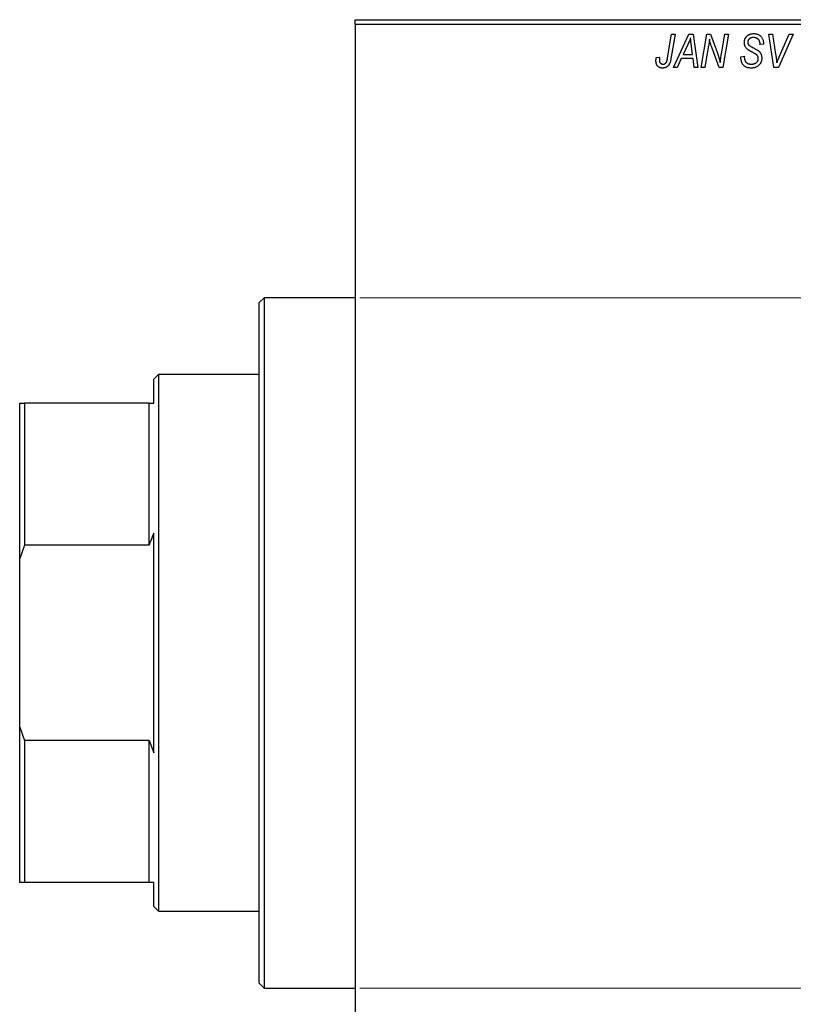
# Model space of a CAD drawing. Units: millimetres. Extents: x -313 to 637, y -226 to 462.
# Drawn here: x -313 to -152, y 236 to 441 of the extents above; entities that cross this region are included whole.
import ezdxf

# ---------------------------------------------------------------- set-up
doc = ezdxf.new("R2010")
doc.units = ezdxf.units.MM
doc.styles.add('SLDTEXTSTYLE0', font='TXT', dxfattribs={"width": 0.75})
doc.dimstyles.new('SLDDIMSTYLE1', dxfattribs={"dimtxt": 3.5, "dimasz": 3.302, "dimexe": 0, "dimexo": 0.0625, "dimgap": 0.875, "dimtad": 1, "dimdec": 0, "dimlfac": 0.5, "dimrnd": 1e-09, "dimzin": 12, "dimdsep": 46, "dimtxsty": 'SLDTEXTSTYLE0', "dimsah": 1, "dimcen": 0.09, "dimadec": 0, "dimazin": 3, "dimtfac": 1, "dimtdec": 0, "dimtofl": 0, "dimtmove": 0, "dimatfit": 3, "dimfxl": 1, "dimfrac": 2, "dimtolj": 1, "dimtzin": 12, "dimarcsym": 0})

# ---------------------------------------------------------------- blocks, each defined once
blk = doc.blocks.new('_D_1')
at = {"color": 7, "linetype": 'Continuous', "lineweight": 0}
for p, q in [((-242.06, 383.38), (56.1, 383.38)), ((55.1, 383.38), (55.1, 239.38)), ((-242.06, 239.38), (56.1, 239.38))]:
    blk.add_line(p, q, dxfattribs=at)
at = {"color": 7, "linetype": 'Continuous', "lineweight": 18}
for points in [[(55.1, 383.38), (54.59, 380.08), (55.6, 380.08)], [(55.1, 239.38), (55.6, 242.68), (54.59, 242.68)]]:
    blk.add_solid(points, dxfattribs=at)
at = {"color": 7, "linetype": 'Continuous', "lineweight": 18, "char_height": 3.5, "attachment_point": 1, "rotation": 90, "style": 'SLDTEXTSTYLE0'}
for s, insert in [('72', (50.53, 313.21)), ('%%c', (50.58, 307.94))]:
    blk.add_mtext(s, dxfattribs=dict(at, insert=insert))

msp = doc.modelspace()

# ---------------------------------------------------------------- linework, layer by layer
at = {"color": 7, "linetype": 'Continuous', "lineweight": 25}
for p, q in [((-243.06, 441.38), (-99.06, 441.38)), ((-243.06, 440.38), (-243.06, 441.38)), ((-99.06, 440.38), (-243.06, 440.38)), ((-243.06, 440.38), (-243.06, 182.38)), ((-177.81, 433.43), (-176.97, 438.38)), ((-176.23, 438.38), (-177.1, 433.25)), ((-176.97, 438.38), (-176.23, 438.38)), ((-176.61, 431.38), (-173.36, 438.38)), ((-173.36, 438.38), (-172.47, 438.38)), ((-172.47, 438.38), (-171.51, 431.38)), ((-170.79, 431.38), (-169.59, 438.38)), ((-169.59, 438.38), (-168.83, 438.38)), ((-168.83, 438.38), (-167.87, 435.74)), ((-166.56, 434.28), (-165.85, 438.38)), ((-165.11, 438.38), (-166.3, 431.38)), ((-165.85, 438.38), (-165.11, 438.38)), ((-156.67, 438.38), (-155.93, 438.38)), ((-155.6, 431.38), (-156.67, 438.38)), ((-155.93, 438.38), (-155.26, 434.21)), ((-151.61, 438.38), (-154.67, 431.38)), ((-154.42, 433.8), (-152.4, 438.38)), ((-152.4, 438.38), (-151.61, 438.38)), ((-173.6, 436.19), (-174.57, 434.11)), ((-172.58, 434.11), (-172.83, 435.87)), ((-169.31, 435.65), (-170.05, 431.38)), ((-158.52, 436.22), (-158.51, 436.38)), ((-157.79, 436.29), (-158.52, 436.22)), ((-157.79, 436.44), (-157.79, 436.29)), ((-180.18, 433.47), (-179.45, 433.56)), ((-174.57, 434.11), (-172.58, 434.11)), ((-167.06, 431.38), (-168.52, 435.41)), ((-162.52, 433.66), (-161.79, 433.74)), ((-161.79, 433.74), (-161.8, 433.52)), ((-175.82, 431.38), (-176.61, 431.38)), ((-174.96, 433.29), (-175.82, 431.38)), ((-172.48, 433.29), (-174.96, 433.29)), ((-172.24, 431.38), (-172.48, 433.29)), ((-171.51, 431.38), (-172.24, 431.38)), ((-170.05, 431.38), (-170.79, 431.38)), ((-166.3, 431.38), (-167.06, 431.38)), ((-154.67, 431.38), (-155.6, 431.38)), ((-262.06, 383.38), (-263.06, 382.38)), ((-263.06, 311.38), (-263.06, 382.38)), ((-243.06, 383.38), (-262.06, 383.38)), ((-262.06, 383.38), (-262.06, 311.38)), ((-284.06, 367.38), (-285.06, 366.38)), ((-285.06, 361.38), (-285.06, 366.38)), ((-263.06, 367.38), (-284.06, 367.38)), ((-284.06, 367.38), (-284.06, 255.38)), ((-313.06, 361.38), (-312.06, 361.38)), ((-313.06, 328.96), (-313.06, 361.38)), ((-312.06, 361.38), (-312.06, 331.78)), ((-286.06, 361.38), (-312.06, 361.38)), ((-286.06, 331.78), (-286.06, 361.38)), ((-286.06, 361.38), (-285.06, 361.38)), ((-285.06, 288.47), (-285.06, 334.29)), ((-312.06, 331.78), (-313.06, 328.96)), ((-286.06, 331.78), (-312.06, 331.78)), ((-313.06, 293.8), (-313.06, 328.96)), ((-263.06, 240.38), (-263.06, 311.38)), ((-262.06, 311.38), (-262.06, 239.38)), ((-313.06, 261.38), (-313.06, 293.8)), ((-313.06, 293.8), (-312.06, 290.98)), ((-312.06, 290.98), (-312.06, 261.38)), ((-286.06, 290.98), (-312.06, 290.98)), ((-286.06, 261.38), (-286.06, 290.98)), ((-286.06, 290.98), (-285.06, 288.47)), ((-312.06, 261.38), (-313.06, 261.38)), ((-286.06, 261.38), (-312.06, 261.38)), ((-285.06, 256.38), (-285.06, 261.38)), ((-285.06, 256.38), (-284.06, 255.38)), ((-284.06, 255.38), (-263.06, 255.38)), ((-263.06, 240.38), (-262.06, 239.38)), ((-262.06, 239.38), (-243.06, 239.38))]:
    msp.add_line(p, q, dxfattribs=at)
for points, knots in [([(-173.02, 437.62), (-173.05, 437.51), (-173.13, 437.29), (-173.26, 436.95), (-173.42, 436.57), (-173.54, 436.32), (-173.6, 436.19)], [0, 0, 0, 0, 0.21607, 0.454799, 0.715604, 1, 1, 1, 1]), ([(-172.83, 435.87), (-172.84, 435.95), (-172.87, 436.12), (-172.9, 436.37), (-172.93, 436.6), (-172.95, 436.82), (-172.97, 437.04), (-172.99, 437.24), (-173.01, 437.43), (-173.01, 437.56), (-173.02, 437.62)], [0, 0, 0, 0, 0.147004, 0.287272, 0.421721, 0.549464, 0.671407, 0.78756, 0.897063, 1, 1, 1, 1]), ([(-161.79, 436.61), (-161.79, 436.68), (-161.78, 436.81), (-161.76, 437.01), (-161.72, 437.19), (-161.66, 437.37), (-161.59, 437.53), (-161.5, 437.69), (-161.39, 437.83), (-161.27, 437.96), (-161.13, 438.08), (-160.98, 438.19), (-160.82, 438.27), (-160.65, 438.35), (-160.46, 438.4), (-160.26, 438.44), (-160.05, 438.47), (-159.91, 438.47), (-159.83, 438.47)], [0, 0, 0, 0, 0.066693, 0.131022, 0.192633, 0.25246, 0.311271, 0.36977, 0.428017, 0.487385, 0.546826, 0.606416, 0.666886, 0.728073, 0.791764, 0.857836, 0.927254, 1, 1, 1, 1]), ([(-159.86, 437.65), (-159.9, 437.65), (-159.99, 437.65), (-160.12, 437.64), (-160.25, 437.62), (-160.36, 437.59), (-160.47, 437.55), (-160.57, 437.5), (-160.66, 437.45), (-160.75, 437.38), (-160.82, 437.31), (-160.88, 437.23), (-160.94, 437.15), (-160.98, 437.06), (-161.02, 436.97), (-161.04, 436.87), (-161.06, 436.77), (-161.06, 436.69), (-161.06, 436.66)], [0, 0, 0, 0, 0.078874, 0.153238, 0.223467, 0.291561, 0.355687, 0.41829, 0.478582, 0.538275, 0.596891, 0.653438, 0.709664, 0.765428, 0.821453, 0.878621, 0.938009, 1, 1, 1, 1]), ([(-158.51, 436.38), (-158.51, 436.44), (-158.52, 436.55), (-158.55, 436.71), (-158.6, 436.87), (-158.67, 437.03), (-158.76, 437.17), (-158.88, 437.29), (-159, 437.4), (-159.15, 437.49), (-159.31, 437.57), (-159.48, 437.62), (-159.66, 437.65), (-159.79, 437.65), (-159.86, 437.65)], [0, 0, 0, 0, 0.08218, 0.1629, 0.243329, 0.324985, 0.406155, 0.485584, 0.565597, 0.647922, 0.731777, 0.81743, 0.906898, 1, 1, 1, 1]), ([(-159.83, 438.47), (-159.73, 438.47), (-159.53, 438.46), (-159.25, 438.42), (-158.99, 438.34), (-158.76, 438.23), (-158.54, 438.08), (-158.35, 437.91), (-158.19, 437.71), (-158.04, 437.49), (-157.93, 437.24), (-157.85, 436.98), (-157.8, 436.72), (-157.79, 436.53), (-157.79, 436.44)], [0, 0, 0, 0, 0.0937048, 0.1814613, 0.2647014, 0.344698, 0.4232926, 0.5019939, 0.5818722, 0.6650009, 0.7493239, 0.8324097, 0.9154815, 1, 1, 1, 1]), ([(-169.08, 437.31), (-169.09, 437.19), (-169.11, 436.94), (-169.16, 436.54), (-169.23, 436.11), (-169.28, 435.81), (-169.31, 435.65)], [0, 0, 0, 0, 0.215514, 0.454705, 0.715314, 1, 1, 1, 1]), ([(-168.52, 435.41), (-168.58, 435.58), (-168.68, 435.92), (-168.84, 436.41), (-168.97, 436.87), (-169.04, 437.17), (-169.08, 437.31)], [0, 0, 0, 0, 0.279135, 0.538445, 0.779157, 1, 1, 1, 1]), ([(-167.87, 435.74), (-167.84, 435.65), (-167.77, 435.46), (-167.67, 435.19), (-167.58, 434.93), (-167.49, 434.69), (-167.41, 434.45), (-167.33, 434.23), (-167.26, 434.02), (-167.22, 433.88), (-167.2, 433.81)], [0, 0, 0, 0, 0.1473319, 0.2884946, 0.4226039, 0.550785, 0.6725801, 0.7884488, 0.8972928, 1, 1, 1, 1]), ([(-160.97, 435.08), (-161.03, 435.14), (-161.16, 435.23), (-161.33, 435.4), (-161.48, 435.58), (-161.59, 435.76), (-161.68, 435.96), (-161.75, 436.16), (-161.78, 436.38), (-161.79, 436.54), (-161.79, 436.61)], [0, 0, 0, 0, 0.139518, 0.270409, 0.394742, 0.513131, 0.630361, 0.748691, 0.87196, 1, 1, 1, 1]), ([(-161.06, 436.66), (-161.06, 436.63), (-161.06, 436.56), (-161.05, 436.47), (-161.03, 436.38), (-161, 436.3), (-160.96, 436.22), (-160.91, 436.15), (-160.85, 436.09), (-160.81, 436.05), (-160.79, 436.03)], [0, 0, 0, 0, 0.1388331, 0.2727325, 0.3990061, 0.5211149, 0.6406824, 0.7594359, 0.8776267, 1, 1, 1, 1]), ([(-160.79, 436.03), (-160.76, 436.01), (-160.71, 435.97), (-160.6, 435.9), (-160.48, 435.82), (-160.33, 435.74), (-160.17, 435.64), (-159.98, 435.54), (-159.76, 435.42), (-159.61, 435.35), (-159.54, 435.3)], [0, 0, 0, 0, 0.068475, 0.152312, 0.252478, 0.368738, 0.501963, 0.651234, 0.817531, 1, 1, 1, 1]), ([(-180.24, 432.83), (-180.24, 432.94), (-180.24, 433.16), (-180.2, 433.37), (-180.18, 433.47)], [0, 0, 0, 0, 0.500764, 1, 1, 1, 1]), ([(-179.45, 433.56), (-179.46, 433.5), (-179.48, 433.38), (-179.5, 433.22), (-179.51, 433.08), (-179.52, 432.99), (-179.52, 432.95)], [0, 0, 0, 0, 0.314016, 0.58682, 0.814658, 1, 1, 1, 1]), ([(-178.77, 432.11), (-178.73, 432.11), (-178.65, 432.11), (-178.54, 432.13), (-178.44, 432.17), (-178.34, 432.22), (-178.25, 432.28), (-178.17, 432.36), (-178.09, 432.46), (-178.04, 432.55), (-178, 432.63), (-177.97, 432.71), (-177.94, 432.8), (-177.92, 432.9), (-177.89, 433.02), (-177.86, 433.14), (-177.83, 433.28), (-177.82, 433.37), (-177.81, 433.43)], [0, 0, 0, 0, 0.063185, 0.125022, 0.185102, 0.24609, 0.307118, 0.370126, 0.435874, 0.506578, 0.545722, 0.591114, 0.643218, 0.701363, 0.766366, 0.837332, 0.915247, 1, 1, 1, 1]), ([(-167.2, 433.81), (-167.17, 433.72), (-167.1, 433.51), (-167.01, 433.19), (-166.92, 432.83), (-166.86, 432.57), (-166.82, 432.44)], [0, 0, 0, 0, 0.2121775, 0.448901, 0.7114907, 1, 1, 1, 1]), ([(-166.82, 432.44), (-166.79, 432.75), (-166.71, 433.36), (-166.61, 433.97), (-166.56, 434.28)], [0, 0, 0, 0, 0.496159, 1, 1, 1, 1]), ([(-160.35, 431.29), (-160.44, 431.29), (-160.6, 431.29), (-160.84, 431.32), (-161.07, 431.37), (-161.28, 431.43), (-161.48, 431.51), (-161.66, 431.61), (-161.82, 431.73), (-161.97, 431.86), (-162.1, 432.02), (-162.21, 432.19), (-162.3, 432.39), (-162.38, 432.6), (-162.44, 432.84), (-162.48, 433.09), (-162.51, 433.37), (-162.52, 433.56), (-162.52, 433.66)], [0, 0, 0, 0, 0.069813, 0.135756, 0.198279, 0.257801, 0.314499, 0.369728, 0.423862, 0.477334, 0.531777, 0.587807, 0.646597, 0.708548, 0.77428, 0.844627, 0.919771, 1, 1, 1, 1]), ([(-161.8, 433.52), (-161.79, 433.45), (-161.79, 433.3), (-161.75, 433.09), (-161.69, 432.89), (-161.63, 432.77), (-161.6, 432.71)], [0, 0, 0, 0, 0.263644, 0.515552, 0.760584, 1, 1, 1, 1]), ([(-160.09, 434.58), (-160.14, 434.6), (-160.24, 434.66), (-160.38, 434.73), (-160.51, 434.8), (-160.63, 434.87), (-160.73, 434.93), (-160.82, 434.99), (-160.9, 435.04), (-160.94, 435.07), (-160.97, 435.08)], [0, 0, 0, 0, 0.172642, 0.330919, 0.476652, 0.608091, 0.727004, 0.830999, 0.922499, 1, 1, 1, 1]), ([(-159.07, 433.89), (-159.09, 433.92), (-159.13, 433.97), (-159.21, 434.03), (-159.31, 434.11), (-159.43, 434.19), (-159.56, 434.28), (-159.72, 434.38), (-159.9, 434.48), (-160.03, 434.54), (-160.09, 434.58)], [0, 0, 0, 0, 0.071655, 0.157052, 0.257531, 0.373864, 0.506125, 0.65449, 0.819085, 1, 1, 1, 1]), ([(-159.54, 435.3), (-159.48, 435.27), (-159.37, 435.22), (-159.21, 435.13), (-159.07, 435.05), (-158.95, 434.96), (-158.84, 434.89), (-158.74, 434.82), (-158.67, 434.75), (-158.58, 434.67), (-158.5, 434.56), (-158.41, 434.42), (-158.33, 434.27), (-158.27, 434.1), (-158.22, 433.93), (-158.18, 433.74), (-158.16, 433.55), (-158.15, 433.42), (-158.15, 433.35)], [0, 0, 0, 0, 0.075997, 0.145862, 0.209346, 0.266593, 0.318313, 0.363687, 0.403716, 0.437756, 0.501182, 0.565346, 0.631167, 0.699697, 0.770608, 0.843961, 0.920277, 1, 1, 1, 1]), ([(-158.88, 433.28), (-158.88, 433.34), (-158.89, 433.45), (-158.92, 433.61), (-158.98, 433.76), (-159.04, 433.85), (-159.07, 433.89)], [0, 0, 0, 0, 0.262351, 0.512683, 0.755331, 1, 1, 1, 1]), ([(-155.26, 434.21), (-155.24, 434.12), (-155.22, 433.94), (-155.17, 433.68), (-155.14, 433.43), (-155.11, 433.19), (-155.08, 432.97), (-155.05, 432.76), (-155.03, 432.57), (-155.02, 432.44), (-155.02, 432.38)], [0, 0, 0, 0, 0.151929, 0.2959, 0.432574, 0.56142, 0.682341, 0.796113, 0.901992, 1, 1, 1, 1]), ([(-155.02, 432.38), (-154.99, 432.45), (-154.93, 432.6), (-154.85, 432.81), (-154.76, 433), (-154.69, 433.19), (-154.62, 433.36), (-154.55, 433.52), (-154.49, 433.67), (-154.45, 433.76), (-154.42, 433.8)], [0, 0, 0, 0, 0.155139, 0.301202, 0.438884, 0.568691, 0.688567, 0.80093, 0.905061, 1, 1, 1, 1]), ([(-178.81, 431.29), (-178.87, 431.29), (-178.97, 431.29), (-179.13, 431.31), (-179.27, 431.34), (-179.41, 431.38), (-179.54, 431.44), (-179.66, 431.51), (-179.77, 431.59), (-179.87, 431.68), (-179.96, 431.78), (-180.03, 431.9), (-180.1, 432.02), (-180.15, 432.16), (-180.19, 432.32), (-180.22, 432.48), (-180.24, 432.65), (-180.24, 432.77), (-180.24, 432.83)], [0, 0, 0, 0, 0.06813, 0.132536, 0.194316, 0.253693, 0.311225, 0.367699, 0.424071, 0.480227, 0.536872, 0.594511, 0.653828, 0.716061, 0.781127, 0.84976, 0.922402, 1, 1, 1, 1]), ([(-179.52, 432.95), (-179.52, 432.89), (-179.51, 432.77), (-179.47, 432.6), (-179.41, 432.45), (-179.31, 432.33), (-179.2, 432.23), (-179.07, 432.16), (-178.92, 432.12), (-178.82, 432.11), (-178.77, 432.11)], [0, 0, 0, 0, 0.148499, 0.282516, 0.407163, 0.526583, 0.643429, 0.756607, 0.874737, 1, 1, 1, 1]), ([(-177.1, 433.25), (-177.12, 433.16), (-177.15, 433), (-177.2, 432.76), (-177.27, 432.54), (-177.34, 432.34), (-177.42, 432.16), (-177.51, 432), (-177.61, 431.86), (-177.71, 431.74), (-177.83, 431.63), (-177.95, 431.54), (-178.07, 431.46), (-178.21, 431.4), (-178.35, 431.35), (-178.5, 431.32), (-178.65, 431.29), (-178.76, 431.29), (-178.81, 431.29)], [0, 0, 0, 0, 0.091113, 0.17658, 0.255685, 0.329789, 0.398138, 0.462079, 0.521438, 0.576814, 0.630312, 0.682206, 0.733234, 0.78474, 0.836474, 0.889225, 0.943604, 1, 1, 1, 1]), ([(-161.6, 432.71), (-161.58, 432.67), (-161.52, 432.58), (-161.41, 432.47), (-161.28, 432.36), (-161.12, 432.27), (-160.94, 432.2), (-160.74, 432.15), (-160.53, 432.11), (-160.38, 432.11), (-160.3, 432.11)], [0, 0, 0, 0, 0.1016326, 0.2071784, 0.3190022, 0.4408272, 0.5695581, 0.7044896, 0.8478066, 1, 1, 1, 1]), ([(-158.15, 433.35), (-158.16, 433.27), (-158.16, 433.13), (-158.19, 432.93), (-158.23, 432.73), (-158.3, 432.54), (-158.39, 432.36), (-158.49, 432.19), (-158.62, 432.03), (-158.76, 431.88), (-158.91, 431.74), (-159.08, 431.62), (-159.27, 431.52), (-159.46, 431.43), (-159.67, 431.37), (-159.88, 431.32), (-160.11, 431.29), (-160.27, 431.29), (-160.35, 431.29)], [0, 0, 0, 0, 0.0640634, 0.126107, 0.1862559, 0.2452488, 0.3040054, 0.3631424, 0.4231851, 0.4845391, 0.5466027, 0.6079292, 0.6695556, 0.7315849, 0.7951037, 0.8609141, 0.9288022, 1, 1, 1, 1]), ([(-160.3, 432.11), (-160.25, 432.11), (-160.14, 432.11), (-159.99, 432.13), (-159.85, 432.15), (-159.71, 432.19), (-159.59, 432.24), (-159.47, 432.3), (-159.36, 432.36), (-159.26, 432.44), (-159.17, 432.53), (-159.09, 432.62), (-159.03, 432.72), (-158.97, 432.82), (-158.93, 432.93), (-158.9, 433.04), (-158.88, 433.16), (-158.88, 433.24), (-158.88, 433.28)], [0, 0, 0, 0, 0.077104, 0.151107, 0.221012, 0.288111, 0.353658, 0.416427, 0.478853, 0.540527, 0.600859, 0.658915, 0.715398, 0.771409, 0.826731, 0.88297, 0.940769, 1, 1, 1, 1]), ([(-285.06, 334.29), (-285.15, 334.09), (-285.49, 333.25), (-285.82, 332.41), (-286.06, 331.78)], [0, 0, 0, 0, 0.246204, 1, 1, 1, 1]), ([(-285.06, 261.38), (-285.15, 261.38), (-285.49, 261.38), (-285.82, 261.38), (-286.06, 261.38)], [0, 0, 0, 0, 0.246204, 1, 1, 1, 1])]:
    msp.add_open_spline(points, degree=3, knots=knots, dxfattribs=at)

# ---------------------------------------------------------------- dimensions: what is measured, and where the dimension line sits
at = {"color": 7, "linetype": 'Continuous', "lineweight": 18}
dim = msp.add_linear_dim(base=(55.1, 239.38), p1=(-243.06, 383.38), p2=(-243.06, 239.38), angle=90, text='%%c<>', dimstyle='SLDDIMSTYLE1', dxfattribs=at)
dim.commit()
dim.dimension.update_dxf_attribs({"geometry": '_D_1', "text_midpoint": (55.1, 313.16), "dimtype": 160})

doc.saveas('drawing.dxf')
